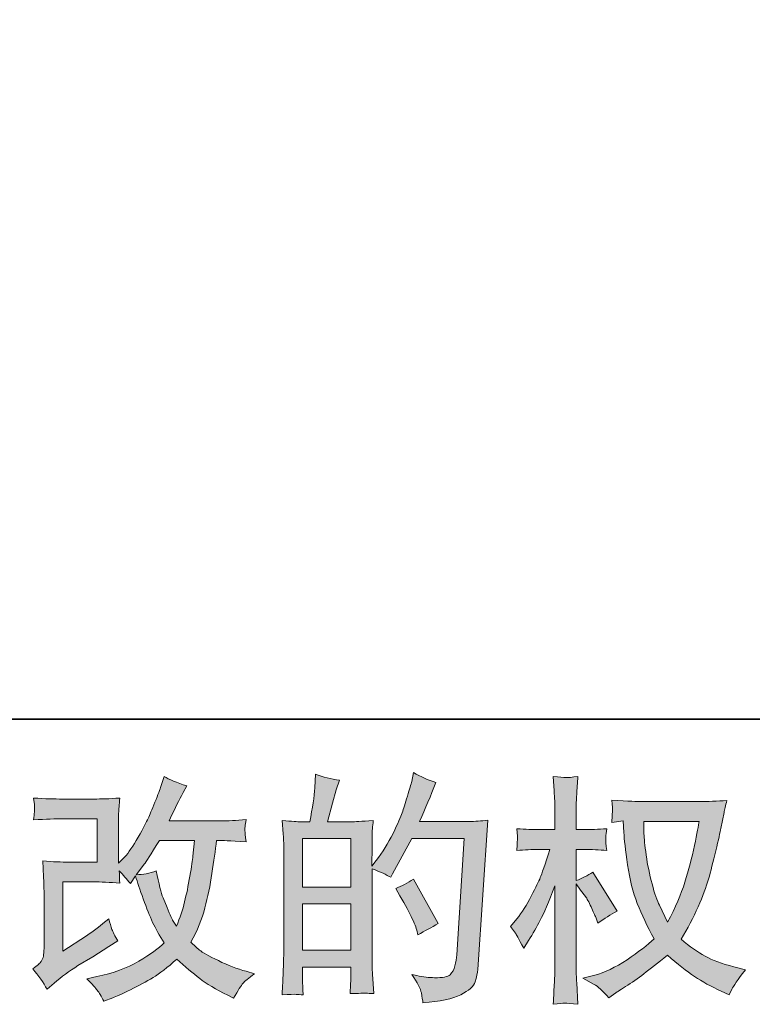
# Model space of a CAD drawing. Units: inches. Extents: x 6.9 to 89.9, y 222 to 281.2.
# Drawn here: x 45.9 to 52.2, y 222 to 230.5 of the extents above; entities that cross this region are included whole.
import ezdxf

# ---------------------------------------------------------------- set-up
doc = ezdxf.new("R2010")
doc.units = ezdxf.units.IN
doc.header["$MEASUREMENT"] = 0
doc.layers.add('图层 1', color=7, linetype='Continuous')

msp = doc.modelspace()

# ---------------------------------------------------------------- hatches: boundary and pattern name
at = {"layer": '图层 1'}
h = msp.add_hatch(color=7, dxfattribs=at)
h.dxf.hatch_style = 2
edge = h.paths.add_edge_path()
edge.add_spline(control_points=[(46.1188, 222.1227), (46.1188, 222.1227), (46.181, 222.1764), (46.181, 222.1764), (46.2423, 222.2288), (46.3104, 222.2791), (46.3848, 222.3273), (46.3848, 222.3273), (46.5133, 222.4038), (46.5133, 222.4038), (46.5133, 222.4038), (46.6516, 222.4927), (46.6516, 222.4927), (46.6516, 222.4927), (46.7301, 222.5402), (46.7301, 222.5402), (46.7055, 222.583), (46.6883, 222.6167), (46.679, 222.6408), (46.6702, 222.6653), (46.6614, 222.6953), (46.6516, 222.7325), (46.5841, 222.6732), (46.52, 222.6243), (46.4594, 222.5857), (46.4594, 222.5857), (46.2547, 222.4534), (46.2547, 222.4534), (46.2547, 222.4534), (46.2547, 223.0508), (46.2547, 223.0508), (46.2547, 223.0508), (46.5133, 223.0508), (46.5133, 223.0508), (46.5841, 223.0508), (46.6621, 223.0477), (46.7475, 223.0405), (46.7446, 223.0749), (46.7432, 223.1101), (46.7432, 223.1459), (46.7749, 223.1114), (46.8068, 223.0756), (46.8385, 223.0384), (46.8385, 223.0384), (46.8836, 223.1025), (46.8836, 223.1025), (46.9003, 223.0487), (46.9224, 222.9826), (46.9506, 222.9034), (46.9789, 222.8241), (47.0057, 222.7566), (47.0311, 222.7008), (47.0569, 222.645), (47.0903, 222.5857), (47.132, 222.5237), (47.0852, 222.4769), (47.0114, 222.4238), (46.9108, 222.3645), (46.8099, 222.3053), (46.6897, 222.2612), (46.5489, 222.2323), (46.5489, 222.2323), (46.4614, 222.2137), (46.4614, 222.2137), (46.5083, 222.1654), (46.5393, 222.1323), (46.5531, 222.1137), (46.5675, 222.0951), (46.5863, 222.0634), (46.6089, 222.0194), (46.6089, 222.0194), (46.686, 222.0483), (46.686, 222.0483), (46.7157, 222.0593), (46.7672, 222.0827), (46.8402, 222.1186), (46.9132, 222.1544), (46.9782, 222.1895), (47.0347, 222.2233), (47.091, 222.2571), (47.1596, 222.3101), (47.2393, 222.3832), (47.3137, 222.317), (47.3801, 222.2612), (47.4379, 222.2157), (47.4956, 222.1702), (47.5769, 222.122), (47.6817, 222.071), (47.6817, 222.071), (47.7313, 222.0462), (47.7313, 222.0462), (47.7699, 222.1124), (47.7966, 222.1551), (47.8119, 222.1737), (47.8271, 222.1923), (47.8608, 222.2199), (47.913, 222.2571), (47.913, 222.2571), (47.8386, 222.2777), (47.8386, 222.2777), (47.7631, 222.2984), (47.683, 222.3294), (47.5999, 222.3701), (47.5161, 222.4107), (47.4619, 222.441), (47.4364, 222.4617), (47.4111, 222.4824), (47.3861, 222.5051), (47.3613, 222.5299), (47.4178, 222.6319), (47.4583, 222.7304), (47.4834, 222.8255), (47.508, 222.9206), (47.5282, 223.0205), (47.544, 223.1245), (47.5595, 223.2286), (47.5733, 223.3237), (47.5847, 223.4091), (47.5847, 223.4091), (47.6178, 223.4091), (47.6178, 223.4091), (47.6231, 223.4091), (47.6968, 223.4057), (47.8386, 223.3988), (47.8333, 223.4518), (47.8298, 223.4828), (47.8291, 223.4925), (47.8284, 223.5021), (47.8291, 223.5138), (47.8305, 223.5283), (47.8319, 223.5428), (47.8348, 223.5634), (47.8386, 223.5903), (47.7547, 223.582), (47.681, 223.5786), (47.6178, 223.58), (47.6178, 223.58), (47.1733, 223.58), (47.1733, 223.58), (47.2421, 223.7219), (47.2827, 223.8025), (47.295, 223.8232), (47.295, 223.8232), (47.3282, 223.8811), (47.3282, 223.8811), (47.2386, 223.9086), (47.1725, 223.9362), (47.1299, 223.9638), (47.1299, 223.9638), (47.1031, 223.8769), (47.1031, 223.8769), (47.0946, 223.8521), (47.0774, 223.8067), (47.0512, 223.7412), (47.025, 223.6758), (47.0051, 223.6282), (46.992, 223.6), (46.9789, 223.5717), (46.9506, 223.518), (46.9065, 223.4387), (46.8624, 223.3595), (46.8233, 223.3016), (46.7887, 223.2658), (46.7887, 223.2658), (46.7369, 223.212), (46.7369, 223.212), (46.7369, 223.212), (46.7369, 223.551), (46.7369, 223.551), (46.7369, 223.5841), (46.7369, 223.6158), (46.7375, 223.6454), (46.7382, 223.6758), (46.7418, 223.7192), (46.7475, 223.7757), (46.6571, 223.7701), (46.5834, 223.7677), (46.5277, 223.7677), (46.5277, 223.7677), (46.2508, 223.7677), (46.2508, 223.7677), (46.1844, 223.7677), (46.1019, 223.7701), (46.0024, 223.7757), (46.0024, 223.7757), (46.0087, 223.7205), (46.0087, 223.7205), (46.0087, 223.7205), (46.0087, 223.682), (46.0087, 223.682), (46.0087, 223.682), (46.0087, 223.6537), (46.0087, 223.6537), (46.0074, 223.6385), (46.0053, 223.6172), (46.0024, 223.5882), (46.11, 223.5938), (46.1948, 223.5965), (46.2568, 223.5965), (46.2568, 223.5965), (46.5524, 223.5965), (46.5524, 223.5965), (46.5524, 223.5965), (46.5524, 223.2217), (46.5524, 223.2217), (46.5524, 223.2217), (46.3086, 223.2217), (46.3086, 223.2217), (46.2451, 223.2217), (46.17, 223.2251), (46.0818, 223.232), (46.0818, 223.232), (46.0881, 223.0956), (46.0881, 223.0956), (46.0906, 223.0329), (46.0921, 222.9922), (46.0921, 222.9743), (46.0921, 222.9743), (46.0921, 222.4762), (46.0921, 222.4762), (46.0921, 222.4486), (46.0899, 222.4266), (46.0868, 222.4093), (46.0831, 222.3921), (46.0768, 222.377), (46.068, 222.3639), (46.0592, 222.3508), (46.0349, 222.3287), (45.995, 222.2984), (46.0447, 222.2405), (46.0861, 222.182), (46.1188, 222.1227)], knot_values=[0, 0, 0, 0, 0.352778, 0.352778, 0.352778, 0.705556, 0.705556, 0.705556, 1.058333, 1.058333, 1.058333, 1.411111, 1.411111, 1.411111, 1.763889, 1.763889, 1.763889, 2.116667, 2.116667, 2.116667, 2.469444, 2.469444, 2.469444, 2.822222, 2.822222, 2.822222, 3.175, 3.175, 3.175, 3.527778, 3.527778, 3.527778, 3.880556, 3.880556, 3.880556, 4.233333, 4.233333, 4.233333, 4.586111, 4.586111, 4.586111, 4.938889, 4.938889, 4.938889, 5.291667, 5.291667, 5.291667, 5.644444, 5.644444, 5.644444, 5.997222, 5.997222, 5.997222, 6.35, 6.35, 6.35, 6.702778, 6.702778, 6.702778, 7.055556, 7.055556, 7.055556, 7.408333, 7.408333, 7.408333, 7.761111, 7.761111, 7.761111, 8.113889, 8.113889, 8.113889, 8.466667, 8.466667, 8.466667, 8.819444, 8.819444, 8.819444, 9.172222, 9.172222, 9.172222, 9.525, 9.525, 9.525, 9.877778, 9.877778, 9.877778, 10.230556, 10.230556, 10.230556, 10.583333, 10.583333, 10.583333, 10.936111, 10.936111, 10.936111, 11.288889, 11.288889, 11.288889, 11.641667, 11.641667, 11.641667, 11.994444, 11.994444, 11.994444, 12.347222, 12.347222, 12.347222, 12.7, 12.7, 12.7, 13.052778, 13.052778, 13.052778, 13.405556, 13.405556, 13.405556, 13.758333, 13.758333, 13.758333, 14.111111, 14.111111, 14.111111, 14.463889, 14.463889, 14.463889, 14.816667, 14.816667, 14.816667, 15.169444, 15.169444, 15.169444, 15.522222, 15.522222, 15.522222, 15.875, 15.875, 15.875, 16.227778, 16.227778, 16.227778, 16.580556, 16.580556, 16.580556, 16.933333, 16.933333, 16.933333, 17.286111, 17.286111, 17.286111, 17.638889, 17.638889, 17.638889, 17.991667, 17.991667, 17.991667, 18.344444, 18.344444, 18.344444, 18.697222, 18.697222, 18.697222, 19.05, 19.05, 19.05, 19.402778, 19.402778, 19.402778, 19.755556, 19.755556, 19.755556, 20.108333, 20.108333, 20.108333, 20.461111, 20.461111, 20.461111, 20.813889, 20.813889, 20.813889, 21.166667, 21.166667, 21.166667, 21.519444, 21.519444, 21.519444, 21.872222, 21.872222, 21.872222, 22.225, 22.225, 22.225, 22.577778, 22.577778, 22.577778, 22.930556, 22.930556, 22.930556, 23.283333, 23.283333, 23.283333, 23.636111, 23.636111, 23.636111, 23.988889, 23.988889, 23.988889, 24.341667, 24.341667, 24.341667, 24.694444, 24.694444, 24.694444, 25.047222, 25.047222, 25.047222, 25.4, 25.4, 25.4, 25.752778, 25.752778, 25.752778, 26.105556, 26.105556, 26.105556, 26.458333, 26.458333, 26.458333, 26.811111, 26.811111, 26.811111, 27.163889, 27.163889, 27.163889, 27.163889], degree=3, periodic=0)
edge.add_line((46.1188, 222.1227), (46.1188, 222.1227))
edge = h.paths.add_edge_path()
edge.add_spline(control_points=[(46.89, 223.1135), (46.89, 223.1135), (46.9603, 223.2065), (46.9603, 223.2065), (46.9701, 223.2189), (47.0135, 223.2865), (47.0903, 223.4091), (47.0903, 223.4091), (47.3923, 223.4091), (47.3923, 223.4091), (47.3923, 223.4091), (47.3801, 223.2747), (47.3801, 223.2747), (47.3771, 223.2417), (47.368, 223.1838), (47.3535, 223.1011), (47.3391, 223.0184), (47.3239, 222.9444), (47.3077, 222.8779), (47.2912, 222.8121), (47.2674, 222.7414), (47.2371, 222.667), (47.2371, 222.667), (47.2044, 222.7208), (47.2044, 222.7208), (47.2, 222.7249), (47.1842, 222.7614), (47.1566, 222.8303), (47.1566, 222.8303), (47.1215, 222.913), (47.1215, 222.913), (47.1048, 222.9543), (47.0852, 223.0326), (47.0614, 223.1466), (47.0051, 223.1245), (46.9479, 223.1135), (46.89, 223.1135)], knot_values=[0, 0, 0, 0, 0.352778, 0.352778, 0.352778, 0.705556, 0.705556, 0.705556, 1.058333, 1.058333, 1.058333, 1.411111, 1.411111, 1.411111, 1.763889, 1.763889, 1.763889, 2.116667, 2.116667, 2.116667, 2.469444, 2.469444, 2.469444, 2.822222, 2.822222, 2.822222, 3.175, 3.175, 3.175, 3.527778, 3.527778, 3.527778, 3.880556, 3.880556, 3.880556, 4.233333, 4.233333, 4.233333, 4.233333], degree=3, periodic=0)
edge.add_line((46.89, 223.1135), (46.89, 223.1135))
h = msp.add_hatch(color=7, dxfattribs=at)
h.dxf.hatch_style = 2
h.paths.add_polyline_path([(48.3273, 222.86), (48.7435, 222.86), (48.7435, 222.4603), (48.3273, 222.4603)])
h.paths.add_polyline_path([(48.3273, 223.4249), (48.7435, 223.4249), (48.7435, 223.006), (48.3273, 223.006)])
edge = h.paths.add_edge_path()
edge.add_spline(control_points=[(48.2708, 222.0786), (48.2853, 222.0772), (48.3061, 222.0759), (48.3335, 222.0745), (48.3293, 222.1351), (48.3273, 222.1758), (48.3273, 222.1964), (48.3273, 222.1964), (48.3273, 222.3143), (48.3273, 222.3143), (48.3273, 222.3143), (48.7435, 222.3143), (48.7435, 222.3143), (48.7435, 222.3143), (48.7435, 222.1964), (48.7435, 222.1964), (48.7435, 222.1864), (48.7428, 222.1716), (48.7414, 222.151), (48.74, 222.1303), (48.7393, 222.1082), (48.7393, 222.0848), (48.8151, 222.0876), (48.8606, 222.0889), (48.8751, 222.0883), (48.8902, 222.0876), (48.9121, 222.0862), (48.9424, 222.0848), (48.9424, 222.0848), (48.9322, 222.2543), (48.9322, 222.2543), (48.9295, 222.2943), (48.9279, 222.3473), (48.9279, 222.4135), (48.9279, 222.4135), (48.9279, 223.1652), (48.9279, 223.1652), (49.001, 223.1376), (49.0551, 223.1125), (49.0892, 223.0908), (49.0892, 223.0908), (49.1059, 223.1197), (49.1059, 223.1197), (49.1059, 223.1197), (49.2733, 223.4277), (49.2733, 223.4277), (49.2733, 223.4277), (49.7239, 223.4277), (49.7239, 223.4277), (49.7239, 223.4277), (49.6617, 222.421), (49.6617, 222.421), (49.6593, 222.3894), (49.6536, 222.3577), (49.6452, 222.3253), (49.6371, 222.2929), (49.6226, 222.2674), (49.6025, 222.2488), (49.5827, 222.2302), (49.5379, 222.2212), (49.4678, 222.2226), (49.4208, 222.2226), (49.3705, 222.2288), (49.3167, 222.2412), (49.3167, 222.2412), (49.2712, 222.2516), (49.2712, 222.2516), (49.321, 222.1785), (49.3484, 222.1248), (49.3544, 222.0903), (49.3608, 222.0559), (49.3658, 222.0276), (49.3682, 222.0056), (49.5157, 222.0166), (49.6247, 222.0397), (49.695, 222.0752), (49.7651, 222.1103), (49.8068, 222.1475), (49.8192, 222.1875), (49.8314, 222.2274), (49.8388, 222.2626), (49.8417, 222.2929), (49.8417, 222.2929), (49.9286, 223.5841), (49.9286, 223.5841), (49.8707, 223.5772), (49.8163, 223.5738), (49.7651, 223.5738), (49.7651, 223.5738), (49.3393, 223.5738), (49.3393, 223.5738), (49.3891, 223.6854), (49.4359, 223.797), (49.48, 223.91), (49.4137, 223.9321), (49.3493, 223.961), (49.2857, 223.9968), (49.2857, 223.9968), (49.2712, 223.9204), (49.2712, 223.9204), (49.2656, 223.8969), (49.2533, 223.8542), (49.2339, 223.7922), (49.2147, 223.7298), (49.1996, 223.6826), (49.1887, 223.6489), (49.1774, 223.6151), (49.1513, 223.5552), (49.11, 223.4704), (49.0687, 223.385), (49.0197, 223.3064), (48.9632, 223.2348), (48.9632, 223.2348), (48.9259, 223.1872), (48.9259, 223.1872), (48.9259, 223.1872), (48.9279, 223.3609), (48.9279, 223.3609), (48.9279, 223.4036), (48.9279, 223.4374), (48.9286, 223.4622), (48.9295, 223.487), (48.9329, 223.5269), (48.9386, 223.5814), (48.8323, 223.5745), (48.7724, 223.571), (48.7586, 223.571), (48.7586, 223.571), (48.5442, 223.571), (48.5442, 223.571), (48.5442, 223.571), (48.5876, 223.7323), (48.5876, 223.7323), (48.5876, 223.7323), (48.6186, 223.8459), (48.6186, 223.8459), (48.6186, 223.8459), (48.6475, 223.9307), (48.6475, 223.9307), (48.5731, 223.9403), (48.5037, 223.9576), (48.4391, 223.9824), (48.4391, 223.9824), (48.4327, 223.8645), (48.4327, 223.8645), (48.4284, 223.7884), (48.4139, 223.6909), (48.3893, 223.571), (48.3893, 223.571), (48.3068, 223.571), (48.3068, 223.571), (48.2873, 223.571), (48.2362, 223.5745), (48.1523, 223.5814), (48.1523, 223.5814), (48.1607, 223.4663), (48.1607, 223.4663), (48.1631, 223.4284), (48.1647, 223.3915), (48.1647, 223.3581), (48.1647, 223.3581), (48.1647, 222.4128), (48.1647, 222.4128), (48.1631, 222.3597), (48.1611, 222.3087), (48.1593, 222.2602), (48.1571, 222.2123), (48.1543, 222.1503), (48.1502, 222.0745), (48.2157, 222.0786), (48.2563, 222.08), (48.2708, 222.0786)], knot_values=[0, 0, 0, 0, 0.352778, 0.352778, 0.352778, 0.705556, 0.705556, 0.705556, 1.058333, 1.058333, 1.058333, 1.411111, 1.411111, 1.411111, 1.763889, 1.763889, 1.763889, 2.116667, 2.116667, 2.116667, 2.469444, 2.469444, 2.469444, 2.822222, 2.822222, 2.822222, 3.175, 3.175, 3.175, 3.527778, 3.527778, 3.527778, 3.880556, 3.880556, 3.880556, 4.233333, 4.233333, 4.233333, 4.586111, 4.586111, 4.586111, 4.938889, 4.938889, 4.938889, 5.291667, 5.291667, 5.291667, 5.644444, 5.644444, 5.644444, 5.997222, 5.997222, 5.997222, 6.35, 6.35, 6.35, 6.702778, 6.702778, 6.702778, 7.055556, 7.055556, 7.055556, 7.408333, 7.408333, 7.408333, 7.761111, 7.761111, 7.761111, 8.113889, 8.113889, 8.113889, 8.466667, 8.466667, 8.466667, 8.819444, 8.819444, 8.819444, 9.172222, 9.172222, 9.172222, 9.525, 9.525, 9.525, 9.877778, 9.877778, 9.877778, 10.230556, 10.230556, 10.230556, 10.583333, 10.583333, 10.583333, 10.936111, 10.936111, 10.936111, 11.288889, 11.288889, 11.288889, 11.641667, 11.641667, 11.641667, 11.994444, 11.994444, 11.994444, 12.347222, 12.347222, 12.347222, 12.7, 12.7, 12.7, 13.052778, 13.052778, 13.052778, 13.405556, 13.405556, 13.405556, 13.758333, 13.758333, 13.758333, 14.111111, 14.111111, 14.111111, 14.463889, 14.463889, 14.463889, 14.816667, 14.816667, 14.816667, 15.169444, 15.169444, 15.169444, 15.522222, 15.522222, 15.522222, 15.875, 15.875, 15.875, 16.227778, 16.227778, 16.227778, 16.580556, 16.580556, 16.580556, 16.933333, 16.933333, 16.933333, 17.286111, 17.286111, 17.286111, 17.638889, 17.638889, 17.638889, 17.991667, 17.991667, 17.991667, 18.344444, 18.344444, 18.344444, 18.697222, 18.697222, 18.697222, 19.05, 19.05, 19.05, 19.402778, 19.402778, 19.402778, 19.755556, 19.755556, 19.755556, 20.108333, 20.108333, 20.108333, 20.108333], degree=3, periodic=0)
edge.add_line((48.2708, 222.0786), (48.2708, 222.0786))
edge = h.paths.add_edge_path()
edge.add_spline(control_points=[(49.3146, 222.6346), (49.3146, 222.6346), (49.3248, 222.5933), (49.3248, 222.5933), (49.3841, 222.6264), (49.4426, 222.6588), (49.5005, 222.6905), (49.5005, 222.6905), (49.2857, 223.0749), (49.2857, 223.0749), (49.2359, 223.0405), (49.1851, 223.0136), (49.1326, 222.9943), (49.2359, 222.8207), (49.2967, 222.7004), (49.3146, 222.6346)], knot_values=[0, 0, 0, 0, 0.352778, 0.352778, 0.352778, 0.705556, 0.705556, 0.705556, 1.058333, 1.058333, 1.058333, 1.411111, 1.411111, 1.411111, 1.763889, 1.763889, 1.763889, 1.763889], degree=3, periodic=0)
edge.add_line((49.3146, 222.6346), (49.3146, 222.6346))
h = msp.add_hatch(color=7, dxfattribs=at)
h.dxf.hatch_style = 2
edge = h.paths.add_edge_path()
edge.add_spline(control_points=[(51.7565, 223.5745), (51.7522, 223.5428), (51.7384, 223.4732), (51.7159, 223.3657), (51.693, 223.2582), (51.6654, 223.1528), (51.6327, 223.0487), (51.5994, 222.9447), (51.5498, 222.8289), (51.4839, 222.7022), (51.4839, 222.7022), (51.4132, 222.8489), (51.4132, 222.8489), (51.3927, 222.8889), (51.3712, 222.9502), (51.3493, 223.0329), (51.3271, 223.1156), (51.3099, 223.199), (51.2982, 223.283), (51.2866, 223.3671), (51.2802, 223.4284), (51.2792, 223.467), (51.2778, 223.5056), (51.277, 223.5414), (51.277, 223.5745), (51.277, 223.5745), (51.7565, 223.5745), (51.7565, 223.5745)], knot_values=[0, 0, 0, 0, 1, 1, 1, 2, 2, 2, 3, 3, 3, 4, 4, 4, 5, 5, 5, 6, 6, 6, 7, 7, 7, 8, 8, 8, 9, 9, 9, 9], degree=3, periodic=0)
edge = h.paths.add_edge_path()
edge.add_spline(control_points=[(51.0992, 223.5779), (51.0992, 223.5779), (51.1052, 223.4787), (51.1052, 223.4787), (51.1082, 223.4194), (51.1187, 223.3264), (51.1371, 223.199), (51.1557, 223.0715), (51.184, 222.9599), (51.2217, 222.8641), (51.2597, 222.7683), (51.3082, 222.6663), (51.366, 222.5589), (51.3106, 222.5051), (51.2329, 222.4452), (51.1325, 222.3783), (51.0315, 222.3115), (50.9387, 222.2667), (50.8534, 222.2447), (50.8534, 222.2447), (50.7518, 222.2181), (50.7518, 222.2181), (50.7518, 222.2181), (50.8491, 222.164), (50.8491, 222.164), (50.878, 222.1489), (50.9201, 222.1103), (50.975, 222.0483), (50.975, 222.0483), (51.0351, 222.0917), (51.0351, 222.0917), (51.0393, 222.0945), (51.0675, 222.1124), (51.1204, 222.1454), (51.1736, 222.1785), (51.2267, 222.2157), (51.2792, 222.2564), (51.3314, 222.297), (51.3988, 222.3504), (51.4816, 222.4162), (51.5712, 222.3391), (51.6489, 222.2784), (51.7159, 222.2336), (51.7825, 222.1888), (51.8599, 222.1461), (51.9467, 222.1062), (51.9467, 222.1062), (52.0168, 222.0731), (52.0168, 222.0731), (52.0168, 222.0731), (52.0397, 222.1227), (52.0397, 222.1227), (52.0507, 222.1489), (52.0892, 222.2047), (52.1555, 222.2901), (52.1555, 222.2901), (52.0563, 222.317), (52.0563, 222.317), (51.9529, 222.3432), (51.8694, 222.3742), (51.807, 222.4093), (51.7441, 222.4445), (51.6754, 222.4927), (51.5994, 222.5547), (51.6573, 222.6484), (51.7064, 222.7421), (51.7469, 222.8355), (51.7875, 222.9282), (51.8179, 223.0081), (51.8373, 223.0749), (51.8563, 223.1418), (51.8771, 223.2231), (51.8997, 223.3195), (51.9226, 223.416), (51.9377, 223.4808), (51.9445, 223.5138), (51.9445, 223.5138), (51.9713, 223.6503), (51.9713, 223.6503), (51.9756, 223.6737), (51.9841, 223.7088), (51.9963, 223.7557), (51.9121, 223.7488), (51.8316, 223.7453), (51.7545, 223.7453), (51.7545, 223.7453), (51.2439, 223.7453), (51.2439, 223.7453), (51.2315, 223.7453), (51.15, 223.7495), (51.0002, 223.7577), (51.0055, 223.7081), (51.0076, 223.6785), (51.0069, 223.6682), (51.0062, 223.6578), (51.0055, 223.6454), (51.0048, 223.631), (51.0039, 223.6165), (51.0026, 223.5944), (51.0002, 223.5655), (51.0002, 223.5655), (51.0992, 223.5779), (51.0992, 223.5779)], knot_values=[0, 0, 0, 0, 1, 1, 1, 2, 2, 2, 3, 3, 3, 4, 4, 4, 5, 5, 5, 6, 6, 6, 7, 7, 7, 8, 8, 8, 9, 9, 9, 10, 10, 10, 11, 11, 11, 12, 12, 12, 13, 13, 13, 14, 14, 14, 15, 15, 15, 16, 16, 16, 17, 17, 17, 18, 18, 18, 19, 19, 19, 20, 20, 20, 21, 21, 21, 22, 22, 22, 23, 23, 23, 24, 24, 24, 25, 25, 25, 26, 26, 26, 27, 27, 27, 28, 28, 28, 29, 29, 29, 30, 30, 30, 31, 31, 31, 32, 32, 32, 33, 33, 33, 34, 34, 34, 34], degree=3, periodic=0)
edge = h.paths.add_edge_path()
edge.add_spline(control_points=[(50.1263, 222.6663), (50.1263, 222.6663), (50.1697, 222.6064), (50.1697, 222.6064), (50.1697, 222.6036), (50.193, 222.5609), (50.2398, 222.4782), (50.2398, 222.4782), (50.2812, 222.5444), (50.2812, 222.5444), (50.3185, 222.6036), (50.3525, 222.6622), (50.3828, 222.7194), (50.4128, 222.7762), (50.4551, 222.8751), (50.5087, 223.0157), (50.5087, 223.0157), (50.5087, 222.3377), (50.5087, 222.3377), (50.5087, 222.2826), (50.5073, 222.2302), (50.5044, 222.1806), (50.5017, 222.131), (50.4986, 222.0683), (50.4942, 221.9925), (50.5433, 221.9994), (50.5768, 222.0028), (50.5955, 222.0021), (50.6148, 222.0014), (50.652, 221.998), (50.7077, 221.9925), (50.7077, 221.9925), (50.6975, 222.1785), (50.6975, 222.1785), (50.6946, 222.2226), (50.6932, 222.2757), (50.6932, 222.3377), (50.6932, 222.3377), (50.6932, 223.0343), (50.6932, 223.0343), (50.6932, 223.0343), (50.7306, 222.9805), (50.7306, 222.9805), (50.7306, 222.9805), (50.774, 222.9247), (50.774, 222.9247), (50.7864, 222.9068), (50.8022, 222.8772), (50.8215, 222.8355), (50.8407, 222.7931), (50.8544, 222.7628), (50.8629, 222.7449), (50.8629, 222.7449), (50.8816, 222.6953), (50.8816, 222.6953), (50.9352, 222.7339), (50.9903, 222.7683), (51.0467, 222.7986), (51.0467, 222.7986), (50.836, 223.1356), (50.836, 223.1356), (50.7905, 223.1052), (50.743, 223.0811), (50.6932, 223.0632), (50.6932, 223.0632), (50.6932, 223.3319), (50.6932, 223.3319), (50.6932, 223.3319), (50.7655, 223.3319), (50.7655, 223.3319), (50.8262, 223.3319), (50.8904, 223.3285), (50.9578, 223.3216), (50.9511, 223.3747), (50.9476, 223.4125), (50.9483, 223.4346), (50.949, 223.456), (50.9524, 223.4825), (50.9578, 223.5111), (50.8834, 223.5056), (50.8174, 223.5028), (50.7595, 223.5028), (50.7595, 223.5028), (50.6932, 223.5028), (50.6932, 223.5028), (50.6932, 223.5028), (50.6932, 223.6826), (50.6932, 223.6826), (50.6932, 223.7185), (50.6946, 223.7598), (50.6975, 223.8067), (50.7003, 223.8535), (50.7037, 223.9059), (50.7077, 223.9638), (50.6589, 223.9555), (50.6245, 223.952), (50.604, 223.9527), (50.5838, 223.9534), (50.5471, 223.9569), (50.4942, 223.9638), (50.4942, 223.9638), (50.5023, 223.8377), (50.5023, 223.8377), (50.5067, 223.7757), (50.5087, 223.7219), (50.5087, 223.6764), (50.5087, 223.6764), (50.5087, 223.5028), (50.5087, 223.5028), (50.5087, 223.5028), (50.3764, 223.5028), (50.3764, 223.5028), (50.3199, 223.5028), (50.2543, 223.5056), (50.1799, 223.5111), (50.1799, 223.5111), (50.1863, 223.4456), (50.1863, 223.4456), (50.1863, 223.4415), (50.1856, 223.4332), (50.1849, 223.4208), (50.1842, 223.4077), (50.1835, 223.3946), (50.1828, 223.3795), (50.1821, 223.365), (50.1813, 223.3457), (50.1799, 223.3216), (50.2476, 223.3285), (50.3108, 223.3319), (50.3701, 223.3319), (50.3701, 223.3319), (50.4653, 223.3319), (50.4653, 223.3319), (50.4226, 223.1996), (50.395, 223.1183), (50.3828, 223.088), (50.3701, 223.0577), (50.344, 223.0046), (50.3048, 222.9282), (50.2657, 222.8517), (50.224, 222.7862), (50.1799, 222.7321), (50.1799, 222.7321), (50.1263, 222.6663), (50.1263, 222.6663)], knot_values=[0, 0, 0, 0, 1, 1, 1, 2, 2, 2, 3, 3, 3, 4, 4, 4, 5, 5, 5, 6, 6, 6, 7, 7, 7, 8, 8, 8, 9, 9, 9, 10, 10, 10, 11, 11, 11, 12, 12, 12, 13, 13, 13, 14, 14, 14, 15, 15, 15, 16, 16, 16, 17, 17, 17, 18, 18, 18, 19, 19, 19, 20, 20, 20, 21, 21, 21, 22, 22, 22, 23, 23, 23, 24, 24, 24, 25, 25, 25, 26, 26, 26, 27, 27, 27, 28, 28, 28, 29, 29, 29, 30, 30, 30, 31, 31, 31, 32, 32, 32, 33, 33, 33, 34, 34, 34, 35, 35, 35, 36, 36, 36, 37, 37, 37, 38, 38, 38, 39, 39, 39, 40, 40, 40, 41, 41, 41, 42, 42, 42, 43, 43, 43, 44, 44, 44, 45, 45, 45, 46, 46, 46, 47, 47, 47, 48, 48, 48, 48], degree=3, periodic=0)

# ---------------------------------------------------------------- linework, layer by layer
at = {"layer": '图层 1', "color": 7, "lineweight": 35}
msp.add_lwpolyline([(89.9161, 224.4592), (7.0864, 224.4592), (7.0864, 278.1107), (89.9161, 278.1107), (89.9161, 224.4592)], dxfattribs=at)
at = {"layer": '图层 1', "color": 7, "lineweight": 0}
for points in [[(48.3273, 223.4249), (48.7435, 223.4249), (48.7435, 223.006), (48.3273, 223.006), (48.3273, 223.4249)], [(48.3273, 222.86), (48.7435, 222.86), (48.7435, 222.4603), (48.3273, 222.4603), (48.3273, 222.86)]]:
    msp.add_lwpolyline(points, dxfattribs=at)
for points, knots in [([(46.1188, 222.1227), (46.1188, 222.1227), (46.181, 222.1764), (46.181, 222.1764), (46.2423, 222.2288), (46.3104, 222.2791), (46.3848, 222.3273), (46.3848, 222.3273), (46.5133, 222.4038), (46.5133, 222.4038), (46.5133, 222.4038), (46.6516, 222.4927), (46.6516, 222.4927), (46.6516, 222.4927), (46.7301, 222.5402), (46.7301, 222.5402), (46.7055, 222.583), (46.6883, 222.6167), (46.679, 222.6408), (46.6702, 222.6653), (46.6614, 222.6953), (46.6516, 222.7325), (46.5841, 222.6732), (46.52, 222.6243), (46.4594, 222.5857), (46.4594, 222.5857), (46.2547, 222.4534), (46.2547, 222.4534), (46.2547, 222.4534), (46.2547, 223.0508), (46.2547, 223.0508), (46.2547, 223.0508), (46.5133, 223.0508), (46.5133, 223.0508), (46.5841, 223.0508), (46.6621, 223.0477), (46.7475, 223.0405), (46.7446, 223.0749), (46.7432, 223.1101), (46.7432, 223.1459), (46.7749, 223.1114), (46.8068, 223.0756), (46.8385, 223.0384), (46.8385, 223.0384), (46.8836, 223.1025), (46.8836, 223.1025), (46.9003, 223.0487), (46.9224, 222.9826), (46.9506, 222.9034), (46.9789, 222.8241), (47.0057, 222.7566), (47.0311, 222.7008), (47.0569, 222.645), (47.0903, 222.5857), (47.132, 222.5237), (47.0852, 222.4769), (47.0114, 222.4238), (46.9108, 222.3645), (46.8099, 222.3053), (46.6897, 222.2612), (46.5489, 222.2323), (46.5489, 222.2323), (46.4614, 222.2137), (46.4614, 222.2137), (46.5083, 222.1654), (46.5393, 222.1323), (46.5531, 222.1137), (46.5675, 222.0951), (46.5863, 222.0634), (46.6089, 222.0194), (46.6089, 222.0194), (46.686, 222.0483), (46.686, 222.0483), (46.7157, 222.0593), (46.7672, 222.0827), (46.8402, 222.1186), (46.9132, 222.1544), (46.9782, 222.1895), (47.0347, 222.2233), (47.091, 222.2571), (47.1596, 222.3101), (47.2393, 222.3832), (47.3137, 222.317), (47.3801, 222.2612), (47.4379, 222.2157), (47.4956, 222.1702), (47.5769, 222.122), (47.6817, 222.071), (47.6817, 222.071), (47.7313, 222.0462), (47.7313, 222.0462), (47.7699, 222.1124), (47.7966, 222.1551), (47.8119, 222.1737), (47.8271, 222.1923), (47.8608, 222.2199), (47.913, 222.2571), (47.913, 222.2571), (47.8386, 222.2777), (47.8386, 222.2777), (47.7631, 222.2984), (47.683, 222.3294), (47.5999, 222.3701), (47.5161, 222.4107), (47.4619, 222.441), (47.4364, 222.4617), (47.4111, 222.4824), (47.3861, 222.5051), (47.3613, 222.5299), (47.4178, 222.6319), (47.4583, 222.7304), (47.4834, 222.8255), (47.508, 222.9206), (47.5282, 223.0205), (47.544, 223.1245), (47.5595, 223.2286), (47.5733, 223.3237), (47.5847, 223.4091), (47.5847, 223.4091), (47.6178, 223.4091), (47.6178, 223.4091), (47.6231, 223.4091), (47.6968, 223.4057), (47.8386, 223.3988), (47.8333, 223.4518), (47.8298, 223.4828), (47.8291, 223.4925), (47.8284, 223.5021), (47.8291, 223.5138), (47.8305, 223.5283), (47.8319, 223.5428), (47.8348, 223.5634), (47.8386, 223.5903), (47.7547, 223.582), (47.681, 223.5786), (47.6178, 223.58), (47.6178, 223.58), (47.1733, 223.58), (47.1733, 223.58), (47.2421, 223.7219), (47.2827, 223.8025), (47.295, 223.8232), (47.295, 223.8232), (47.3282, 223.8811), (47.3282, 223.8811), (47.2386, 223.9086), (47.1725, 223.9362), (47.1299, 223.9638), (47.1299, 223.9638), (47.1031, 223.8769), (47.1031, 223.8769), (47.0946, 223.8521), (47.0774, 223.8067), (47.0512, 223.7412), (47.025, 223.6758), (47.0051, 223.6282), (46.992, 223.6), (46.9789, 223.5717), (46.9506, 223.518), (46.9065, 223.4387), (46.8624, 223.3595), (46.8233, 223.3016), (46.7887, 223.2658), (46.7887, 223.2658), (46.7369, 223.212), (46.7369, 223.212), (46.7369, 223.212), (46.7369, 223.551), (46.7369, 223.551), (46.7369, 223.5841), (46.7369, 223.6158), (46.7375, 223.6454), (46.7382, 223.6758), (46.7418, 223.7192), (46.7475, 223.7757), (46.6571, 223.7701), (46.5834, 223.7677), (46.5277, 223.7677), (46.5277, 223.7677), (46.2508, 223.7677), (46.2508, 223.7677), (46.1844, 223.7677), (46.1019, 223.7701), (46.0024, 223.7757), (46.0024, 223.7757), (46.0087, 223.7205), (46.0087, 223.7205), (46.0087, 223.7205), (46.0087, 223.682), (46.0087, 223.682), (46.0087, 223.682), (46.0087, 223.6537), (46.0087, 223.6537), (46.0074, 223.6385), (46.0053, 223.6172), (46.0024, 223.5882), (46.11, 223.5938), (46.1948, 223.5965), (46.2568, 223.5965), (46.2568, 223.5965), (46.5524, 223.5965), (46.5524, 223.5965), (46.5524, 223.5965), (46.5524, 223.2217), (46.5524, 223.2217), (46.5524, 223.2217), (46.3086, 223.2217), (46.3086, 223.2217), (46.2451, 223.2217), (46.17, 223.2251), (46.0818, 223.232), (46.0818, 223.232), (46.0881, 223.0956), (46.0881, 223.0956), (46.0906, 223.0329), (46.0921, 222.9922), (46.0921, 222.9743), (46.0921, 222.9743), (46.0921, 222.4762), (46.0921, 222.4762), (46.0921, 222.4486), (46.0899, 222.4266), (46.0868, 222.4093), (46.0831, 222.3921), (46.0768, 222.377), (46.068, 222.3639), (46.0592, 222.3508), (46.0349, 222.3287), (45.995, 222.2984), (46.0447, 222.2405), (46.0861, 222.182), (46.1188, 222.1227)], [0, 0, 0, 0, 1, 1, 1, 2, 2, 2, 3, 3, 3, 4, 4, 4, 5, 5, 5, 6, 6, 6, 7, 7, 7, 8, 8, 8, 9, 9, 9, 10, 10, 10, 11, 11, 11, 12, 12, 12, 13, 13, 13, 14, 14, 14, 15, 15, 15, 16, 16, 16, 17, 17, 17, 18, 18, 18, 19, 19, 19, 20, 20, 20, 21, 21, 21, 22, 22, 22, 23, 23, 23, 24, 24, 24, 25, 25, 25, 26, 26, 26, 27, 27, 27, 28, 28, 28, 29, 29, 29, 30, 30, 30, 31, 31, 31, 32, 32, 32, 33, 33, 33, 34, 34, 34, 35, 35, 35, 36, 36, 36, 37, 37, 37, 38, 38, 38, 39, 39, 39, 40, 40, 40, 41, 41, 41, 42, 42, 42, 43, 43, 43, 44, 44, 44, 45, 45, 45, 46, 46, 46, 47, 47, 47, 48, 48, 48, 49, 49, 49, 50, 50, 50, 51, 51, 51, 52, 52, 52, 53, 53, 53, 54, 54, 54, 55, 55, 55, 56, 56, 56, 57, 57, 57, 58, 58, 58, 59, 59, 59, 60, 60, 60, 61, 61, 61, 62, 62, 62, 63, 63, 63, 64, 64, 64, 65, 65, 65, 66, 66, 66, 67, 67, 67, 68, 68, 68, 69, 69, 69, 70, 70, 70, 71, 71, 71, 72, 72, 72, 73, 73, 73, 74, 74, 74, 75, 75, 75, 76, 76, 76, 77, 77, 77, 77]), ([(48.2708, 222.0786), (48.2853, 222.0772), (48.3061, 222.0759), (48.3335, 222.0745), (48.3293, 222.1351), (48.3273, 222.1758), (48.3273, 222.1964), (48.3273, 222.1964), (48.3273, 222.3143), (48.3273, 222.3143), (48.3273, 222.3143), (48.7435, 222.3143), (48.7435, 222.3143), (48.7435, 222.3143), (48.7435, 222.1964), (48.7435, 222.1964), (48.7435, 222.1864), (48.7428, 222.1716), (48.7414, 222.151), (48.74, 222.1303), (48.7393, 222.1082), (48.7393, 222.0848), (48.8151, 222.0876), (48.8606, 222.0889), (48.8751, 222.0883), (48.8902, 222.0876), (48.9121, 222.0862), (48.9424, 222.0848), (48.9424, 222.0848), (48.9322, 222.2543), (48.9322, 222.2543), (48.9295, 222.2943), (48.9279, 222.3473), (48.9279, 222.4135), (48.9279, 222.4135), (48.9279, 223.1652), (48.9279, 223.1652), (49.001, 223.1376), (49.0551, 223.1125), (49.0892, 223.0908), (49.0892, 223.0908), (49.1059, 223.1197), (49.1059, 223.1197), (49.1059, 223.1197), (49.2733, 223.4277), (49.2733, 223.4277), (49.2733, 223.4277), (49.7239, 223.4277), (49.7239, 223.4277), (49.7239, 223.4277), (49.6617, 222.421), (49.6617, 222.421), (49.6593, 222.3894), (49.6536, 222.3577), (49.6452, 222.3253), (49.6371, 222.2929), (49.6226, 222.2674), (49.6025, 222.2488), (49.5827, 222.2302), (49.5379, 222.2212), (49.4678, 222.2226), (49.4208, 222.2226), (49.3705, 222.2288), (49.3167, 222.2412), (49.3167, 222.2412), (49.2712, 222.2516), (49.2712, 222.2516), (49.321, 222.1785), (49.3484, 222.1248), (49.3544, 222.0903), (49.3608, 222.0559), (49.3658, 222.0276), (49.3682, 222.0056), (49.5157, 222.0166), (49.6247, 222.0397), (49.695, 222.0752), (49.7651, 222.1103), (49.8068, 222.1475), (49.8192, 222.1875), (49.8314, 222.2274), (49.8388, 222.2626), (49.8417, 222.2929), (49.8417, 222.2929), (49.9286, 223.5841), (49.9286, 223.5841), (49.8707, 223.5772), (49.8163, 223.5738), (49.7651, 223.5738), (49.7651, 223.5738), (49.3393, 223.5738), (49.3393, 223.5738), (49.3891, 223.6854), (49.4359, 223.797), (49.48, 223.91), (49.4137, 223.9321), (49.3493, 223.961), (49.2857, 223.9968), (49.2857, 223.9968), (49.2712, 223.9204), (49.2712, 223.9204), (49.2656, 223.8969), (49.2533, 223.8542), (49.2339, 223.7922), (49.2147, 223.7298), (49.1996, 223.6826), (49.1887, 223.6489), (49.1774, 223.6151), (49.1513, 223.5552), (49.11, 223.4704), (49.0687, 223.385), (49.0197, 223.3064), (48.9632, 223.2348), (48.9632, 223.2348), (48.9259, 223.1872), (48.9259, 223.1872), (48.9259, 223.1872), (48.9279, 223.3609), (48.9279, 223.3609), (48.9279, 223.4036), (48.9279, 223.4374), (48.9286, 223.4622), (48.9295, 223.487), (48.9329, 223.5269), (48.9386, 223.5814), (48.8323, 223.5745), (48.7724, 223.571), (48.7586, 223.571), (48.7586, 223.571), (48.5442, 223.571), (48.5442, 223.571), (48.5442, 223.571), (48.5876, 223.7323), (48.5876, 223.7323), (48.5876, 223.7323), (48.6186, 223.8459), (48.6186, 223.8459), (48.6186, 223.8459), (48.6475, 223.9307), (48.6475, 223.9307), (48.5731, 223.9403), (48.5037, 223.9576), (48.4391, 223.9824), (48.4391, 223.9824), (48.4327, 223.8645), (48.4327, 223.8645), (48.4284, 223.7884), (48.4139, 223.6909), (48.3893, 223.571), (48.3893, 223.571), (48.3068, 223.571), (48.3068, 223.571), (48.2873, 223.571), (48.2362, 223.5745), (48.1523, 223.5814), (48.1523, 223.5814), (48.1607, 223.4663), (48.1607, 223.4663), (48.1631, 223.4284), (48.1647, 223.3915), (48.1647, 223.3581), (48.1647, 223.3581), (48.1647, 222.4128), (48.1647, 222.4128), (48.1631, 222.3597), (48.1611, 222.3087), (48.1593, 222.2602), (48.1571, 222.2123), (48.1543, 222.1503), (48.1502, 222.0745), (48.2157, 222.0786), (48.2563, 222.08), (48.2708, 222.0786)], [0, 0, 0, 0, 1, 1, 1, 2, 2, 2, 3, 3, 3, 4, 4, 4, 5, 5, 5, 6, 6, 6, 7, 7, 7, 8, 8, 8, 9, 9, 9, 10, 10, 10, 11, 11, 11, 12, 12, 12, 13, 13, 13, 14, 14, 14, 15, 15, 15, 16, 16, 16, 17, 17, 17, 18, 18, 18, 19, 19, 19, 20, 20, 20, 21, 21, 21, 22, 22, 22, 23, 23, 23, 24, 24, 24, 25, 25, 25, 26, 26, 26, 27, 27, 27, 28, 28, 28, 29, 29, 29, 30, 30, 30, 31, 31, 31, 32, 32, 32, 33, 33, 33, 34, 34, 34, 35, 35, 35, 36, 36, 36, 37, 37, 37, 38, 38, 38, 39, 39, 39, 40, 40, 40, 41, 41, 41, 42, 42, 42, 43, 43, 43, 44, 44, 44, 45, 45, 45, 46, 46, 46, 47, 47, 47, 48, 48, 48, 49, 49, 49, 50, 50, 50, 51, 51, 51, 52, 52, 52, 53, 53, 53, 54, 54, 54, 55, 55, 55, 56, 56, 56, 57, 57, 57, 57]), ([(50.1263, 222.6663), (50.1263, 222.6663), (50.1697, 222.6064), (50.1697, 222.6064), (50.1697, 222.6036), (50.193, 222.5609), (50.2398, 222.4782), (50.2398, 222.4782), (50.2812, 222.5444), (50.2812, 222.5444), (50.3185, 222.6036), (50.3525, 222.6622), (50.3828, 222.7194), (50.4128, 222.7762), (50.4551, 222.8751), (50.5087, 223.0157), (50.5087, 223.0157), (50.5087, 222.3377), (50.5087, 222.3377), (50.5087, 222.2826), (50.5073, 222.2302), (50.5044, 222.1806), (50.5017, 222.131), (50.4986, 222.0683), (50.4942, 221.9925), (50.5433, 221.9994), (50.5768, 222.0028), (50.5955, 222.0021), (50.6148, 222.0014), (50.652, 221.998), (50.7077, 221.9925), (50.7077, 221.9925), (50.6975, 222.1785), (50.6975, 222.1785), (50.6946, 222.2226), (50.6932, 222.2757), (50.6932, 222.3377), (50.6932, 222.3377), (50.6932, 223.0343), (50.6932, 223.0343), (50.6932, 223.0343), (50.7306, 222.9805), (50.7306, 222.9805), (50.7306, 222.9805), (50.774, 222.9247), (50.774, 222.9247), (50.7864, 222.9068), (50.8022, 222.8772), (50.8215, 222.8355), (50.8407, 222.7931), (50.8544, 222.7628), (50.8629, 222.7449), (50.8629, 222.7449), (50.8816, 222.6953), (50.8816, 222.6953), (50.9352, 222.7339), (50.9903, 222.7683), (51.0467, 222.7986), (51.0467, 222.7986), (50.836, 223.1356), (50.836, 223.1356), (50.7905, 223.1052), (50.743, 223.0811), (50.6932, 223.0632), (50.6932, 223.0632), (50.6932, 223.3319), (50.6932, 223.3319), (50.6932, 223.3319), (50.7655, 223.3319), (50.7655, 223.3319), (50.8262, 223.3319), (50.8904, 223.3285), (50.9578, 223.3216), (50.9511, 223.3747), (50.9476, 223.4125), (50.9483, 223.4346), (50.949, 223.456), (50.9524, 223.4825), (50.9578, 223.5111), (50.8834, 223.5056), (50.8174, 223.5028), (50.7595, 223.5028), (50.7595, 223.5028), (50.6932, 223.5028), (50.6932, 223.5028), (50.6932, 223.5028), (50.6932, 223.6826), (50.6932, 223.6826), (50.6932, 223.7185), (50.6946, 223.7598), (50.6975, 223.8067), (50.7003, 223.8535), (50.7037, 223.9059), (50.7077, 223.9638), (50.6589, 223.9555), (50.6245, 223.952), (50.604, 223.9527), (50.5838, 223.9534), (50.5471, 223.9569), (50.4942, 223.9638), (50.4942, 223.9638), (50.5023, 223.8377), (50.5023, 223.8377), (50.5067, 223.7757), (50.5087, 223.7219), (50.5087, 223.6764), (50.5087, 223.6764), (50.5087, 223.5028), (50.5087, 223.5028), (50.5087, 223.5028), (50.3764, 223.5028), (50.3764, 223.5028), (50.3199, 223.5028), (50.2543, 223.5056), (50.1799, 223.5111), (50.1799, 223.5111), (50.1863, 223.4456), (50.1863, 223.4456), (50.1863, 223.4415), (50.1856, 223.4332), (50.1849, 223.4208), (50.1842, 223.4077), (50.1835, 223.3946), (50.1828, 223.3795), (50.1821, 223.365), (50.1813, 223.3457), (50.1799, 223.3216), (50.2476, 223.3285), (50.3108, 223.3319), (50.3701, 223.3319), (50.3701, 223.3319), (50.4653, 223.3319), (50.4653, 223.3319), (50.4226, 223.1996), (50.395, 223.1183), (50.3828, 223.088), (50.3701, 223.0577), (50.344, 223.0046), (50.3048, 222.9282), (50.2657, 222.8517), (50.224, 222.7862), (50.1799, 222.7321), (50.1799, 222.7321), (50.1263, 222.6663), (50.1263, 222.6663)], [0, 0, 0, 0, 1, 1, 1, 2, 2, 2, 3, 3, 3, 4, 4, 4, 5, 5, 5, 6, 6, 6, 7, 7, 7, 8, 8, 8, 9, 9, 9, 10, 10, 10, 11, 11, 11, 12, 12, 12, 13, 13, 13, 14, 14, 14, 15, 15, 15, 16, 16, 16, 17, 17, 17, 18, 18, 18, 19, 19, 19, 20, 20, 20, 21, 21, 21, 22, 22, 22, 23, 23, 23, 24, 24, 24, 25, 25, 25, 26, 26, 26, 27, 27, 27, 28, 28, 28, 29, 29, 29, 30, 30, 30, 31, 31, 31, 32, 32, 32, 33, 33, 33, 34, 34, 34, 35, 35, 35, 36, 36, 36, 37, 37, 37, 38, 38, 38, 39, 39, 39, 40, 40, 40, 41, 41, 41, 42, 42, 42, 43, 43, 43, 44, 44, 44, 45, 45, 45, 46, 46, 46, 47, 47, 47, 48, 48, 48, 48]), ([(51.0992, 223.5779), (51.0992, 223.5779), (51.1052, 223.4787), (51.1052, 223.4787), (51.1082, 223.4194), (51.1187, 223.3264), (51.1371, 223.199), (51.1557, 223.0715), (51.184, 222.9599), (51.2217, 222.8641), (51.2597, 222.7683), (51.3082, 222.6663), (51.366, 222.5589), (51.3106, 222.5051), (51.2329, 222.4452), (51.1325, 222.3783), (51.0315, 222.3115), (50.9387, 222.2667), (50.8534, 222.2447), (50.8534, 222.2447), (50.7518, 222.2181), (50.7518, 222.2181), (50.7518, 222.2181), (50.8491, 222.164), (50.8491, 222.164), (50.878, 222.1489), (50.9201, 222.1103), (50.975, 222.0483), (50.975, 222.0483), (51.0351, 222.0917), (51.0351, 222.0917), (51.0393, 222.0945), (51.0675, 222.1124), (51.1204, 222.1454), (51.1736, 222.1785), (51.2267, 222.2157), (51.2792, 222.2564), (51.3314, 222.297), (51.3988, 222.3504), (51.4816, 222.4162), (51.5712, 222.3391), (51.6489, 222.2784), (51.7159, 222.2336), (51.7825, 222.1888), (51.8599, 222.1461), (51.9467, 222.1062), (51.9467, 222.1062), (52.0168, 222.0731), (52.0168, 222.0731), (52.0168, 222.0731), (52.0397, 222.1227), (52.0397, 222.1227), (52.0507, 222.1489), (52.0892, 222.2047), (52.1555, 222.2901), (52.1555, 222.2901), (52.0563, 222.317), (52.0563, 222.317), (51.9529, 222.3432), (51.8694, 222.3742), (51.807, 222.4093), (51.7441, 222.4445), (51.6754, 222.4927), (51.5994, 222.5547), (51.6573, 222.6484), (51.7064, 222.7421), (51.7469, 222.8355), (51.7875, 222.9282), (51.8179, 223.0081), (51.8373, 223.0749), (51.8563, 223.1418), (51.8771, 223.2231), (51.8997, 223.3195), (51.9226, 223.416), (51.9377, 223.4808), (51.9445, 223.5138), (51.9445, 223.5138), (51.9713, 223.6503), (51.9713, 223.6503), (51.9756, 223.6737), (51.9841, 223.7088), (51.9963, 223.7557), (51.9121, 223.7488), (51.8316, 223.7453), (51.7545, 223.7453), (51.7545, 223.7453), (51.2439, 223.7453), (51.2439, 223.7453), (51.2315, 223.7453), (51.15, 223.7495), (51.0002, 223.7577), (51.0055, 223.7081), (51.0076, 223.6785), (51.0069, 223.6682), (51.0062, 223.6578), (51.0055, 223.6454), (51.0048, 223.631), (51.0039, 223.6165), (51.0026, 223.5944), (51.0002, 223.5655), (51.0002, 223.5655), (51.0992, 223.5779), (51.0992, 223.5779)], [0, 0, 0, 0, 1, 1, 1, 2, 2, 2, 3, 3, 3, 4, 4, 4, 5, 5, 5, 6, 6, 6, 7, 7, 7, 8, 8, 8, 9, 9, 9, 10, 10, 10, 11, 11, 11, 12, 12, 12, 13, 13, 13, 14, 14, 14, 15, 15, 15, 16, 16, 16, 17, 17, 17, 18, 18, 18, 19, 19, 19, 20, 20, 20, 21, 21, 21, 22, 22, 22, 23, 23, 23, 24, 24, 24, 25, 25, 25, 26, 26, 26, 27, 27, 27, 28, 28, 28, 29, 29, 29, 30, 30, 30, 31, 31, 31, 32, 32, 32, 33, 33, 33, 34, 34, 34, 34]), ([(51.7565, 223.5745), (51.7522, 223.5428), (51.7384, 223.4732), (51.7159, 223.3657), (51.693, 223.2582), (51.6654, 223.1528), (51.6327, 223.0487), (51.5994, 222.9447), (51.5498, 222.8289), (51.4839, 222.7022), (51.4839, 222.7022), (51.4132, 222.8489), (51.4132, 222.8489), (51.3927, 222.8889), (51.3712, 222.9502), (51.3493, 223.0329), (51.3271, 223.1156), (51.3099, 223.199), (51.2982, 223.283), (51.2866, 223.3671), (51.2802, 223.4284), (51.2792, 223.467), (51.2778, 223.5056), (51.277, 223.5414), (51.277, 223.5745), (51.277, 223.5745), (51.7565, 223.5745), (51.7565, 223.5745)], [0, 0, 0, 0, 1, 1, 1, 2, 2, 2, 3, 3, 3, 4, 4, 4, 5, 5, 5, 6, 6, 6, 7, 7, 7, 8, 8, 8, 9, 9, 9, 9]), ([(46.89, 223.1135), (46.89, 223.1135), (46.9603, 223.2065), (46.9603, 223.2065), (46.9701, 223.2189), (47.0135, 223.2865), (47.0903, 223.4091), (47.0903, 223.4091), (47.3923, 223.4091), (47.3923, 223.4091), (47.3923, 223.4091), (47.3801, 223.2747), (47.3801, 223.2747), (47.3771, 223.2417), (47.368, 223.1838), (47.3535, 223.1011), (47.3391, 223.0184), (47.3239, 222.9444), (47.3077, 222.8779), (47.2912, 222.8121), (47.2674, 222.7414), (47.2371, 222.667), (47.2371, 222.667), (47.2044, 222.7208), (47.2044, 222.7208), (47.2, 222.7249), (47.1842, 222.7614), (47.1566, 222.8303), (47.1566, 222.8303), (47.1215, 222.913), (47.1215, 222.913), (47.1048, 222.9543), (47.0852, 223.0326), (47.0614, 223.1466), (47.0051, 223.1245), (46.9479, 223.1135), (46.89, 223.1135)], [0, 0, 0, 0, 1, 1, 1, 2, 2, 2, 3, 3, 3, 4, 4, 4, 5, 5, 5, 6, 6, 6, 7, 7, 7, 8, 8, 8, 9, 9, 9, 10, 10, 10, 11, 11, 11, 12, 12, 12, 12]), ([(49.3146, 222.6346), (49.3146, 222.6346), (49.3248, 222.5933), (49.3248, 222.5933), (49.3841, 222.6264), (49.4426, 222.6588), (49.5005, 222.6905), (49.5005, 222.6905), (49.2857, 223.0749), (49.2857, 223.0749), (49.2359, 223.0405), (49.1851, 223.0136), (49.1326, 222.9943), (49.2359, 222.8207), (49.2967, 222.7004), (49.3146, 222.6346)], [0, 0, 0, 0, 1, 1, 1, 2, 2, 2, 3, 3, 3, 4, 4, 4, 5, 5, 5, 5])]:
    msp.add_open_spline(points, degree=3, knots=knots, dxfattribs=at)

doc.saveas('drawing.dxf')
